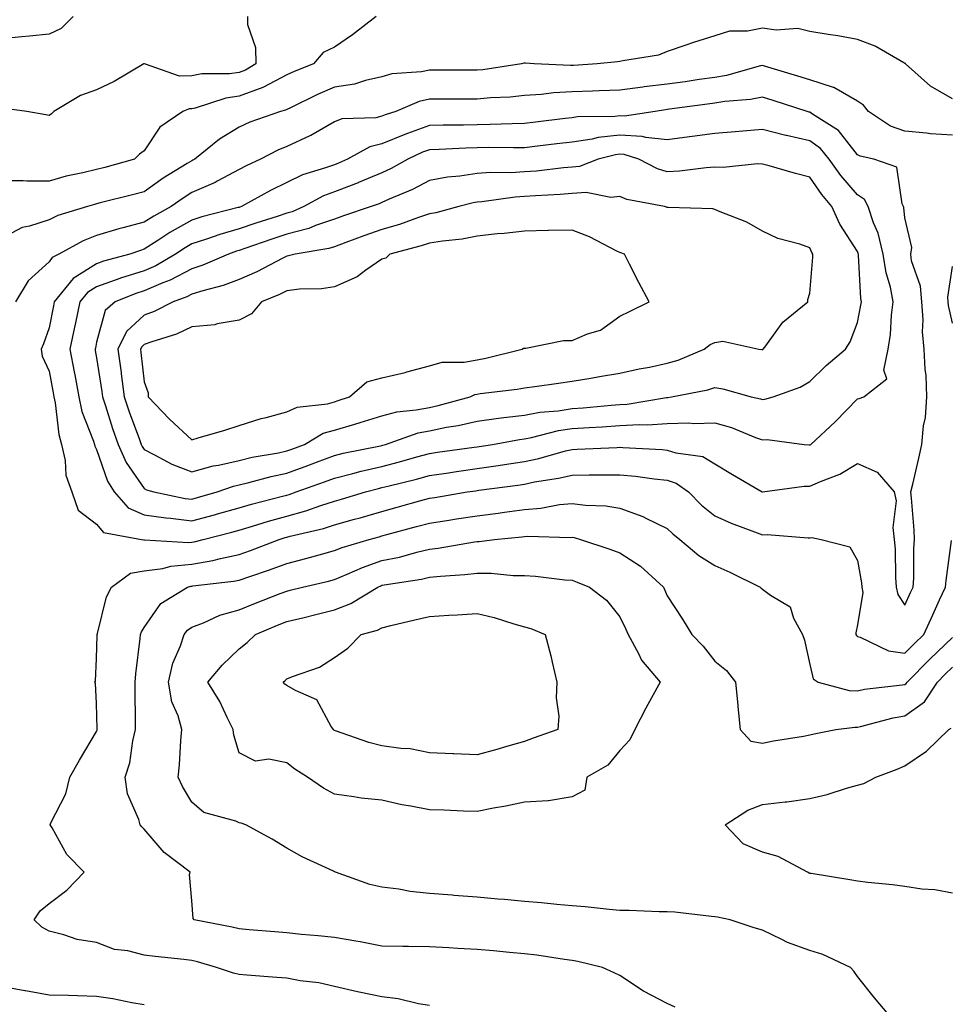
# Model space of a CAD drawing. Units: inches. Extents: x 955283 to 957923, y 7276778 to 7279418.
# Drawn here: x 956212 to 956407, y 7278064 to 7278271 of the extents above; entities that cross this region are included whole.
import ezdxf

# ---------------------------------------------------------------- set-up
doc = ezdxf.new("R2010")
doc.units = ezdxf.units.IN
doc.header["$MEASUREMENT"] = 0
doc.layers.add('Contour_95527276', color=7, linetype='Continuous', true_color=0xbabfab)

msp = doc.modelspace()

# ---------------------------------------------------------------- linework, layer by layer
at = {"layer": 'Contour_95527276'}
for points in [[(956286.85, 7278271.92, 3158), (956281.89, 7278268.08, 3158), (956278.05, 7278265.46, 3158), (956275.67, 7278264.3, 3158), (956273.64, 7278261.92, 3158), (956269.62, 7278260.35, 3158), (956268.05, 7278259.62, 3158), (956263.15, 7278257.02, 3158), (956263.03, 7278256.94, 3158), (956258.05, 7278255.14, 3158), (956255.23, 7278254.74, 3158), (956248.77, 7278252.64, 3158), (956248.05, 7278252.51, 3158), (956247.48, 7278252.49, 3158), (956246.17, 7278251.92, 3158), (956241.36, 7278248.61, 3158), (956238.05, 7278243.67, 3158), (956237.05, 7278242.92, 3158), (956236.01, 7278241.92, 3158), (956229.79, 7278240.18, 3158), (956228.05, 7278239.72, 3158), (956225.14, 7278239.01, 3158), (956221.68, 7278238.29, 3158), (956218.05, 7278237.3, 3158), (956213.39, 7278237.26, 3158), (956212.6, 7278237.37, 3158), (956208.05, 7278237.32, 3158)], [(956223.15, 7278271.92, 3156), (956220.61, 7278269.36, 3156), (956218.05, 7278268.2, 3156), (956213.92, 7278267.79, 3156), (956212.34, 7278267.63, 3156), (956208.05, 7278267.21, 3156)], [(956259.75, 7278271.92, 3157), (956259.77, 7278270.2, 3157), (956261.49, 7278265.36, 3157), (956261.51, 7278261.92, 3157), (956259.37, 7278260.6, 3157), (956258.05, 7278260.12, 3157), (956255.96, 7278259.83, 3157), (956250.15, 7278259.82, 3157), (956248.05, 7278259.42, 3157), (956245.47, 7278259.34, 3157), (956238.1, 7278261.92, 3157), (956238.08, 7278261.95, 3157), (956238.05, 7278261.95, 3157), (956238, 7278261.92, 3157), (956231.76, 7278258.21, 3157), (956228.05, 7278256.47, 3157), (956224.65, 7278255.32, 3157), (956219.06, 7278251.92, 3157), (956218.54, 7278251.43, 3157), (956218.05, 7278251.08, 3157), (956217.38, 7278251.25, 3157), (956213.39, 7278251.92, 3157), (956208.71, 7278252.58, 3157)], [(956408.05, 7278254.62, 3159), (956403.41, 7278257.28, 3159), (956398.19, 7278261.92, 3159), (956398.13, 7278262, 3159), (956398.05, 7278262.04, 3159), (956397.81, 7278262.16, 3159), (956391.8, 7278265.67, 3159), (956388.05, 7278267.09, 3159), (956383.94, 7278267.81, 3159), (956381.87, 7278268.1, 3159), (956378.05, 7278268.74, 3159), (956375.5, 7278269.37, 3159), (956370.97, 7278269, 3159), (956368.05, 7278269.42, 3159), (956364.96, 7278268.83, 3159), (956361.17, 7278268.8, 3159), (956358.05, 7278267.87, 3159), (956353.56, 7278266.41, 3159), (956351.98, 7278265.85, 3159), (956348.05, 7278264.51, 3159), (956346.21, 7278263.76, 3159), (956338.73, 7278262.6, 3159), (956338.05, 7278262.41, 3159), (956337.57, 7278262.4, 3159), (956333.31, 7278261.92, 3159), (956328.37, 7278261.6, 3159), (956328.05, 7278261.59, 3159), (956327.7, 7278261.57, 3159), (956320.07, 7278261.92, 3159), (956318.21, 7278262.08, 3159), (956318.05, 7278262.11, 3159), (956317.89, 7278262.08, 3159), (956317.39, 7278261.92, 3159), (956309.26, 7278260.71, 3159), (956308.05, 7278260.6, 3159), (956298.05, 7278260.6, 3159), (956296.38, 7278260.25, 3159), (956290.13, 7278259.84, 3159), (956288.05, 7278259.21, 3159), (956284.59, 7278258.46, 3159), (956282.28, 7278257.69, 3159), (956278.05, 7278257.02, 3159), (956274.47, 7278255.5, 3159), (956268.8, 7278252.67, 3159), (956268.05, 7278252.32, 3159), (956267.79, 7278252.18, 3159), (956266.71, 7278251.92, 3159), (956260.27, 7278249.7, 3159), (956258.05, 7278248.66, 3159), (956253.9, 7278246.07, 3159), (956248.69, 7278241.92, 3159), (956248.28, 7278241.69, 3159), (956248.05, 7278241.58, 3159), (956247.12, 7278240.99, 3159), (956242.08, 7278237.89, 3159), (956238.05, 7278235.05, 3159), (956235.58, 7278234.39, 3159), (956228.82, 7278232.69, 3159), (956228.05, 7278232.49, 3159), (956227.59, 7278232.38, 3159), (956226.1, 7278231.92, 3159), (956219.91, 7278230.06, 3159), (956218.05, 7278229.16, 3159), (956213.93, 7278227.8, 3159), (956212.42, 7278227.55, 3159), (956208.05, 7278225.18, 3159)], [(956408.05, 7278246.92, 3160), (956403.39, 7278247.26, 3160), (956402.58, 7278247.39, 3160), (956398.05, 7278247.77, 3160), (956394.97, 7278248.84, 3160), (956390.34, 7278251.92, 3160), (956389.35, 7278253.22, 3160), (956388.05, 7278254.12, 3160), (956383.09, 7278256.96, 3160), (956382.99, 7278256.98, 3160), (956378.05, 7278258.56, 3160), (956375.49, 7278259.36, 3160), (956368.5, 7278261.47, 3160), (956368.05, 7278261.61, 3160), (956367.66, 7278261.53, 3160), (956360.48, 7278259.49, 3160), (956358.05, 7278259.09, 3160), (956354.75, 7278258.62, 3160), (956351.79, 7278258.18, 3160), (956348.05, 7278257.66, 3160), (956343.21, 7278257.08, 3160), (956342.91, 7278257.06, 3160), (956338.05, 7278256.41, 3160), (956333.73, 7278256.24, 3160), (956332.35, 7278256.22, 3160), (956328.05, 7278256.05, 3160), (956324.1, 7278255.87, 3160), (956321.61, 7278255.48, 3160), (956318.05, 7278255.28, 3160), (956315, 7278254.97, 3160), (956310.9, 7278254.77, 3160), (956308.05, 7278254.5, 3160), (956305.47, 7278254.5, 3160), (956300.64, 7278254.51, 3160), (956298.05, 7278254.51, 3160), (956295.91, 7278254.06, 3160), (956290.94, 7278251.92, 3160), (956288.75, 7278251.22, 3160), (956288.05, 7278250.91, 3160), (956286.74, 7278250.61, 3160), (956279.6, 7278250.37, 3160), (956278.05, 7278249.75, 3160), (956273.11, 7278246.86, 3160), (956272.91, 7278246.78, 3160), (956268.05, 7278244.54, 3160), (956266.17, 7278243.8, 3160), (956262.54, 7278241.92, 3160), (956259.49, 7278240.48, 3160), (956258.05, 7278239.71, 3160), (956253.38, 7278237.25, 3160), (956252.96, 7278237.01, 3160), (956248.05, 7278234.86, 3160), (956246.25, 7278233.72, 3160), (956243.74, 7278231.92, 3160), (956240.05, 7278229.92, 3160), (956238.05, 7278228.63, 3160), (956233.56, 7278227.43, 3160), (956232.72, 7278227.25, 3160), (956228.05, 7278225.81, 3160), (956225.23, 7278224.74, 3160), (956220.12, 7278221.92, 3160), (956218.73, 7278221.24, 3160), (956218.05, 7278220.31, 3160), (956213.67, 7278216.3, 3160), (956210.98, 7278211.92, 3160)], [(956408.05, 7278207.42, 3160), (956407.23, 7278211.1, 3160), (956407.16, 7278211.92, 3160), (956407.08, 7278212.89, 3160), (956408.05, 7278219.34, 3160)], [(956298.05, 7278063.9, 3160), (956295.71, 7278064.26, 3160), (956291.47, 7278065.34, 3160), (956288.05, 7278065.75, 3160), (956283.23, 7278066.74, 3160), (956282.92, 7278066.79, 3160), (956278.05, 7278067.93, 3160), (956274.8, 7278068.67, 3160), (956270.86, 7278069.11, 3160), (956268.05, 7278069.63, 3160), (956265.92, 7278069.79, 3160), (956259.66, 7278070.31, 3160), (956258.05, 7278070.43, 3160), (956256.81, 7278070.68, 3160), (956253.29, 7278071.92, 3160), (956249.24, 7278073.11, 3160), (956248.05, 7278073.38, 3160), (956246.39, 7278073.58, 3160), (956240.35, 7278074.22, 3160), (956238.05, 7278074.49, 3160), (956234.59, 7278075.38, 3160), (956231.81, 7278075.68, 3160), (956228.05, 7278077.13, 3160), (956223.94, 7278077.81, 3160), (956221.17, 7278078.8, 3160), (956218.05, 7278079.52, 3160), (956216.53, 7278080.4, 3160), (956214.91, 7278081.92, 3160), (956216.18, 7278083.79, 3160), (956218.05, 7278085.34, 3160), (956221.81, 7278088.16, 3160), (956225.46, 7278091.92, 3160), (956221.82, 7278095.69, 3160), (956218.72, 7278101.25, 3160), (956218.29, 7278101.92, 3160), (956218.45, 7278102.32, 3160), (956221.58, 7278108.39, 3160), (956222.45, 7278111.92, 3160), (956224.43, 7278115.54, 3160), (956228.05, 7278121.51, 3160), (956228.17, 7278121.8, 3160), (956228.2, 7278121.92, 3160), (956228.2, 7278122.07, 3160), (956228.05, 7278127.43, 3160), (956227.81, 7278131.68, 3160), (956227.7, 7278131.92, 3160), (956227.83, 7278132.14, 3160), (956228.05, 7278136.92, 3160), (956228.18, 7278141.79, 3160), (956228.19, 7278141.92, 3160), (956228.26, 7278142.13, 3160), (956230.12, 7278149.85, 3160), (956231.19, 7278151.92, 3160), (956235.15, 7278154.82, 3160), (956238.05, 7278155.32, 3160), (956241.97, 7278155.84, 3160), (956243.66, 7278156.31, 3160), (956248.05, 7278156.72, 3160), (956252.46, 7278157.51, 3160), (956254.08, 7278157.95, 3160), (956258.05, 7278158.77, 3160), (956260.38, 7278159.59, 3160), (956266.46, 7278161.92, 3160), (956267.67, 7278162.3, 3160), (956268.05, 7278162.41, 3160), (956268.73, 7278162.6, 3160), (956275.73, 7278164.24, 3160), (956278.05, 7278164.98, 3160), (956282.31, 7278166.18, 3160), (956283.48, 7278166.49, 3160), (956288.05, 7278167.83, 3160), (956291.27, 7278168.7, 3160), (956296.21, 7278170.08, 3160), (956298.05, 7278170.59, 3160), (956299.2, 7278170.77, 3160), (956305.97, 7278171.92, 3160), (956307.79, 7278172.18, 3160), (956308.05, 7278172.22, 3160), (956308.41, 7278172.28, 3160), (956316.61, 7278173.36, 3160), (956318.05, 7278173.58, 3160), (956320.14, 7278174.01, 3160), (956325.18, 7278174.79, 3160), (956328.05, 7278175.46, 3160), (956331.65, 7278175.52, 3160), (956334.49, 7278175.48, 3160), (956338.05, 7278175.54, 3160), (956341.37, 7278175.24, 3160), (956345.31, 7278174.66, 3160), (956348.05, 7278174.39, 3160), (956349.91, 7278173.78, 3160), (956352.49, 7278171.92, 3160), (956355.28, 7278169.15, 3160), (956358.05, 7278166.87, 3160), (956361.46, 7278165.33, 3160), (956366.42, 7278163.55, 3160), (956368.05, 7278162.91, 3160), (956369.07, 7278162.94, 3160), (956377.72, 7278162.25, 3160), (956378.05, 7278162.27, 3160), (956378.45, 7278162.32, 3160), (956380.42, 7278161.92, 3160), (956386.47, 7278160.34, 3160), (956388.05, 7278157.52, 3160), (956388.9, 7278152.77, 3160), (956388.97, 7278151.92, 3160), (956389.17, 7278150.8, 3160), (956388.05, 7278143.96, 3160), (956387.72, 7278142.25, 3160), (956387.71, 7278141.92, 3160), (956387.82, 7278141.69, 3160), (956388.05, 7278141.51, 3160), (956388.59, 7278141.38, 3160), (956394.61, 7278138.48, 3160), (956398.05, 7278138.04, 3160), (956399.98, 7278139.99, 3160), (956402, 7278141.92, 3160), (956403.88, 7278146.09, 3160), (956405.34, 7278149.21, 3160), (956406.59, 7278151.92, 3160), (956406.68, 7278153.29, 3160), (956407.84, 7278161.71, 3160)], [(956349.72, 7278063.59, 3159), (956348.05, 7278064.33, 3159), (956343.05, 7278066.92, 3159), (956343.03, 7278066.94, 3159), (956338.05, 7278070.21, 3159), (956336.89, 7278070.76, 3159), (956334.45, 7278071.92, 3159), (956329.28, 7278073.15, 3159), (956328.05, 7278073.35, 3159), (956326.41, 7278073.56, 3159), (956320.6, 7278074.47, 3159), (956318.05, 7278074.78, 3159), (956314.9, 7278075.07, 3159), (956311.53, 7278075.4, 3159), (956308.05, 7278075.72, 3159), (956304.04, 7278075.93, 3159), (956302.14, 7278076.01, 3159), (956298.05, 7278076.24, 3159), (956293.67, 7278076.3, 3159), (956292.44, 7278076.31, 3159), (956288.05, 7278076.38, 3159), (956283.45, 7278077.32, 3159), (956282.55, 7278077.42, 3159), (956278.05, 7278078.21, 3159), (956274.66, 7278078.53, 3159), (956271.11, 7278078.86, 3159), (956268.05, 7278079.16, 3159), (956265.5, 7278079.37, 3159), (956260.13, 7278079.84, 3159), (956258.05, 7278080.02, 3159), (956256.54, 7278080.41, 3159), (956248.58, 7278081.92, 3159), (956248.37, 7278082.24, 3159), (956248.05, 7278085.9, 3159), (956247.57, 7278091.44, 3159), (956247.71, 7278091.92, 3159), (956242.25, 7278096.12, 3159), (956238.05, 7278101, 3159), (956237.58, 7278101.45, 3159), (956237.18, 7278101.92, 3159), (956236.91, 7278103.06, 3159), (956234.56, 7278108.43, 3159), (956234.08, 7278111.92, 3159), (956235.05, 7278114.92, 3159), (956235.67, 7278119.54, 3159), (956236.25, 7278121.92, 3159), (956236.22, 7278123.75, 3159), (956236.18, 7278130.05, 3159), (956236.16, 7278131.92, 3159), (956236.28, 7278133.69, 3159), (956237.23, 7278141.1, 3159), (956237.3, 7278141.92, 3159), (956237.49, 7278142.48, 3159), (956238.05, 7278143.38, 3159), (956241.55, 7278148.42, 3159), (956247.18, 7278151.92, 3159), (956247.85, 7278152.12, 3159), (956248.05, 7278152.13, 3159), (956248.3, 7278152.17, 3159), (956256.84, 7278153.13, 3159), (956258.05, 7278153.38, 3159), (956260.29, 7278154.16, 3159), (956264.44, 7278155.53, 3159), (956268.05, 7278156.87, 3159), (956272.08, 7278157.89, 3159), (956274.83, 7278158.7, 3159), (956278.05, 7278159.57, 3159), (956279.72, 7278160.25, 3159), (956285.34, 7278161.92, 3159), (956287.47, 7278162.5, 3159), (956288.05, 7278162.66, 3159), (956289.07, 7278162.94, 3159), (956295.35, 7278164.62, 3159), (956298.05, 7278165.36, 3159), (956302.12, 7278165.99, 3159), (956303.74, 7278166.23, 3159), (956308.05, 7278166.92, 3159), (956312.49, 7278167.48, 3159), (956313.81, 7278167.68, 3159), (956318.05, 7278168.24, 3159), (956321.49, 7278168.48, 3159), (956325.37, 7278169.24, 3159), (956328.05, 7278169.49, 3159), (956330.86, 7278169.11, 3159), (956335.14, 7278169.01, 3159), (956338.05, 7278168.49, 3159), (956342.9, 7278166.77, 3159), (956343.57, 7278166.4, 3159), (956348.05, 7278164.25, 3159), (956349.22, 7278163.09, 3159), (956350.68, 7278161.92, 3159), (956354.7, 7278158.57, 3159), (956358.05, 7278156.44, 3159), (956361.2, 7278155.07, 3159), (956367.58, 7278151.92, 3159), (956367.81, 7278151.68, 3159), (956368.05, 7278151.49, 3159), (956369.78, 7278150.19, 3159), (956373.9, 7278147.77, 3159), (956374.61, 7278145.36, 3159), (956376.47, 7278141.92, 3159), (956376.89, 7278140.76, 3159), (956378.05, 7278135.6, 3159), (956378.72, 7278132.59, 3159), (956379.82, 7278131.92, 3159), (956386.32, 7278130.19, 3159), (956388.05, 7278130.1, 3159), (956389.56, 7278130.41, 3159), (956397.47, 7278131.34, 3159), (956398.05, 7278131.44, 3159), (956398.32, 7278131.65, 3159), (956398.51, 7278131.92, 3159), (956403.25, 7278136.72, 3159), (956408.05, 7278141.32, 3159)], [(956394.65, 7278061.92, 3158), (956391.64, 7278065.51, 3158), (956388.05, 7278070.03, 3158), (956387.27, 7278071.14, 3158), (956386.58, 7278071.92, 3158), (956380.8, 7278074.67, 3158), (956378.05, 7278075.49, 3158), (956373.31, 7278077.18, 3158), (956372.16, 7278077.81, 3158), (956368.05, 7278079.74, 3158), (956366.36, 7278080.23, 3158), (956361.29, 7278081.92, 3158), (956358.64, 7278082.51, 3158), (956358.05, 7278082.58, 3158), (956357.36, 7278082.61, 3158), (956349.67, 7278083.54, 3158), (956348.05, 7278083.59, 3158), (956346.34, 7278083.63, 3158), (956340.01, 7278083.88, 3158), (956338.05, 7278083.92, 3158), (956335.84, 7278084.13, 3158), (956330.76, 7278084.63, 3158), (956328.05, 7278084.88, 3158), (956324.8, 7278085.17, 3158), (956321.6, 7278085.47, 3158), (956318.05, 7278085.79, 3158), (956313.8, 7278086.17, 3158), (956312.42, 7278086.3, 3158), (956308.05, 7278086.69, 3158), (956303.19, 7278087.06, 3158), (956302.89, 7278087.08, 3158), (956298.05, 7278087.45, 3158), (956294, 7278087.87, 3158), (956291.61, 7278088.36, 3158), (956288.05, 7278088.8, 3158), (956285.51, 7278089.38, 3158), (956278.29, 7278091.92, 3158), (956278.14, 7278092.01, 3158), (956278.05, 7278092.03, 3158), (956277.84, 7278092.13, 3158), (956271.29, 7278095.16, 3158), (956268.05, 7278097.03, 3158), (956265, 7278098.87, 3158), (956259.42, 7278101.92, 3158), (956258.42, 7278102.29, 3158), (956258.05, 7278102.34, 3158), (956257.3, 7278102.67, 3158), (956250.61, 7278104.48, 3158), (956248.05, 7278106.66, 3158), (956246.09, 7278109.96, 3158), (956245.2, 7278111.92, 3158), (956245.48, 7278114.49, 3158), (956245.75, 7278119.62, 3158), (956245.97, 7278121.92, 3158), (956245.17, 7278124.8, 3158), (956243.89, 7278127.76, 3158), (956243.14, 7278131.92, 3158), (956244.08, 7278135.89, 3158), (956245.67, 7278139.54, 3158), (956246.45, 7278141.92, 3158), (956247.14, 7278142.83, 3158), (956248.05, 7278143.47, 3158), (956250.51, 7278144.38, 3158), (956253.99, 7278145.98, 3158), (956258.05, 7278147.1, 3158), (956261.47, 7278148.5, 3158), (956266.66, 7278150.53, 3158), (956268.05, 7278151.08, 3158), (956268.72, 7278151.25, 3158), (956271.37, 7278151.92, 3158), (956276.8, 7278153.17, 3158), (956278.05, 7278153.5, 3158), (956280.72, 7278154.59, 3158), (956283.93, 7278156.04, 3158), (956288.05, 7278157.48, 3158), (956291.74, 7278158.23, 3158), (956295.4, 7278159.27, 3158), (956298.05, 7278159.89, 3158), (956299.89, 7278160.08, 3158), (956307.54, 7278161.41, 3158), (956308.05, 7278161.48, 3158), (956308.49, 7278161.48, 3158), (956311.74, 7278161.92, 3158), (956317.48, 7278162.49, 3158), (956318.05, 7278162.56, 3158), (956318.74, 7278162.61, 3158), (956327.64, 7278162.33, 3158), (956328.05, 7278162.37, 3158), (956328.45, 7278162.32, 3158), (956329.84, 7278161.92, 3158), (956335.99, 7278159.86, 3158), (956338.05, 7278159.09, 3158), (956342.41, 7278156.28, 3158), (956347.25, 7278151.92, 3158), (956347.5, 7278151.37, 3158), (956348.05, 7278150.06, 3158), (956351.27, 7278145.14, 3158), (956353.19, 7278141.92, 3158), (956355.64, 7278139.51, 3158), (956358.05, 7278136.31, 3158), (956360.5, 7278134.37, 3158), (956362.42, 7278131.92, 3158), (956362.88, 7278127.09, 3158), (956362.9, 7278126.77, 3158), (956363.42, 7278121.92, 3158), (956365.65, 7278119.52, 3158), (956368.05, 7278119.1, 3158), (956370.43, 7278119.54, 3158), (956376.71, 7278120.58, 3158), (956378.05, 7278120.83, 3158), (956378.93, 7278121.04, 3158), (956383.51, 7278121.92, 3158), (956387.5, 7278122.47, 3158), (956388.05, 7278122.44, 3158), (956388.7, 7278122.57, 3158), (956395.59, 7278124.38, 3158), (956398.05, 7278124.81, 3158), (956402.17, 7278127.8, 3158), (956404.85, 7278131.92, 3158), (956406.44, 7278133.53, 3158), (956408.05, 7278135.07, 3158)], [(956408.05, 7278087.51, 3157), (956404.34, 7278088.21, 3157), (956401.57, 7278088.4, 3157), (956398.05, 7278088.95, 3157), (956395.44, 7278089.31, 3157), (956390.2, 7278089.77, 3157), (956388.05, 7278090.04, 3157), (956386.44, 7278090.31, 3157), (956378.32, 7278091.65, 3157), (956378.05, 7278091.69, 3157), (956377.89, 7278091.76, 3157), (956377.53, 7278091.92, 3157), (956371.41, 7278095.28, 3157), (956368.05, 7278096.19, 3157), (956364.02, 7278097.89, 3157), (956360.25, 7278101.92, 3157), (956364.98, 7278104.99, 3157), (956368.05, 7278106.18, 3157), (956372.88, 7278106.75, 3157), (956373.2, 7278106.77, 3157), (956378.05, 7278107.42, 3157), (956381.66, 7278108.31, 3157), (956385.74, 7278109.61, 3157), (956388.05, 7278110.24, 3157), (956389.4, 7278110.57, 3157), (956391.93, 7278111.92, 3157), (956396.39, 7278113.58, 3157), (956398.05, 7278114.31, 3157), (956402.6, 7278117.37, 3157), (956407.27, 7278121.92, 3157), (956407.76, 7278122.21, 3157)], [(956238.05, 7278064.07, 3161), (956235.48, 7278064.49, 3161), (956231.43, 7278065.3, 3161), (956228.05, 7278065.8, 3161), (956224.06, 7278065.91, 3161), (956222.12, 7278065.99, 3161), (956218.05, 7278066.11, 3161), (956213.12, 7278066.99, 3161), (956212.94, 7278067.03, 3161), (956208.05, 7278067.94, 3161)]]:
    msp.add_polyline3d(points, dxfattribs=at)
for points in [[(956398.05, 7278148.12, 3161), (956399.22, 7278150.75, 3161), (956399.77, 7278151.92, 3161), (956399.9, 7278153.77, 3161), (956399.93, 7278160.04, 3161), (956400.08, 7278161.92, 3161), (956399.98, 7278163.85, 3161), (956399.39, 7278170.58, 3161), (956399.31, 7278171.92, 3161), (956399.67, 7278173.54, 3161), (956400.98, 7278178.99, 3161), (956401.59, 7278181.92, 3161), (956401.94, 7278185.81, 3161), (956402.38, 7278187.59, 3161), (956402.64, 7278191.92, 3161), (956402.5, 7278196.37, 3161), (956402.27, 7278197.7, 3161), (956402.08, 7278201.92, 3161), (956401.72, 7278205.59, 3161), (956401.87, 7278208.1, 3161), (956401.59, 7278211.92, 3161), (956401.32, 7278215.19, 3161), (956399.45, 7278220.52, 3161), (956399.25, 7278221.92, 3161), (956399.46, 7278223.33, 3161), (956398.05, 7278229.57, 3161), (956397.83, 7278231.7, 3161), (956397.76, 7278231.92, 3161), (956397.45, 7278232.52, 3161), (956396.34, 7278240.21, 3161), (956391.51, 7278241.92, 3161), (956388.63, 7278242.5, 3161), (956388.05, 7278242.82, 3161), (956384.09, 7278247.96, 3161), (956378.6, 7278251.37, 3161), (956378.05, 7278251.76, 3161), (956377.92, 7278251.79, 3161), (956377.5, 7278251.92, 3161), (956370.35, 7278254.22, 3161), (956368.05, 7278254.94, 3161), (956365.54, 7278254.43, 3161), (956360.13, 7278254, 3161), (956358.05, 7278253.66, 3161), (956356.53, 7278253.44, 3161), (956348.54, 7278252.41, 3161), (956348.05, 7278252.34, 3161), (956347.68, 7278252.29, 3161), (956345.5, 7278251.92, 3161), (956339.04, 7278250.93, 3161), (956338.05, 7278250.99, 3161), (956337.01, 7278250.88, 3161), (956329.18, 7278250.79, 3161), (956328.05, 7278250.62, 3161), (956326.58, 7278250.45, 3161), (956320.32, 7278249.65, 3161), (956318.05, 7278249.38, 3161), (956315.47, 7278249.34, 3161), (956310.8, 7278249.17, 3161), (956308.05, 7278249.14, 3161), (956305.19, 7278249.06, 3161), (956300.91, 7278249.06, 3161), (956298.05, 7278248.98, 3161), (956293.41, 7278247.28, 3161), (956292.86, 7278247.11, 3161), (956288.05, 7278245.09, 3161), (956285.48, 7278244.49, 3161), (956280.8, 7278241.92, 3161), (956278.9, 7278241.07, 3161), (956278.05, 7278240.74, 3161), (956276.17, 7278240.04, 3161), (956271.35, 7278238.62, 3161), (956268.05, 7278237.01, 3161), (956264.64, 7278235.33, 3161), (956258.53, 7278231.92, 3161), (956258.17, 7278231.8, 3161), (956258.05, 7278231.76, 3161), (956257.84, 7278231.71, 3161), (956250.2, 7278229.77, 3161), (956248.05, 7278229.09, 3161), (956243.48, 7278226.49, 3161), (956240.89, 7278224.76, 3161), (956238.05, 7278222.94, 3161), (956237.25, 7278222.72, 3161), (956235.05, 7278221.92, 3161), (956229.52, 7278220.45, 3161), (956228.05, 7278219.92, 3161), (956223.14, 7278216.83, 3161), (956219.13, 7278211.92, 3161), (956218.95, 7278211.02, 3161), (956218.05, 7278206.44, 3161), (956216.9, 7278203.07, 3161), (956216.42, 7278201.92, 3161), (956216.63, 7278200.5, 3161), (956218.05, 7278197.3, 3161), (956218.91, 7278192.78, 3161), (956219.07, 7278191.92, 3161), (956219.35, 7278190.62, 3161), (956220.09, 7278183.96, 3161), (956220.69, 7278181.92, 3161), (956221.45, 7278178.52, 3161), (956221.55, 7278175.42, 3161), (956222.83, 7278171.92, 3161), (956224.19, 7278168.06, 3161), (956228.05, 7278165.15, 3161), (956229.49, 7278163.36, 3161), (956237.49, 7278161.92, 3161), (956237.95, 7278161.82, 3161), (956238.05, 7278161.83, 3161), (956238.13, 7278161.84, 3161), (956247.39, 7278161.26, 3161), (956248.05, 7278161.32, 3161), (956248.56, 7278161.41, 3161), (956250.44, 7278161.92, 3161), (956256.52, 7278163.45, 3161), (956258.05, 7278163.88, 3161), (956260.83, 7278164.7, 3161), (956264.2, 7278165.77, 3161), (956268.05, 7278166.84, 3161), (956272.02, 7278167.95, 3161), (956275.21, 7278169.08, 3161), (956278.05, 7278169.97, 3161), (956279.57, 7278170.4, 3161), (956284.59, 7278171.92, 3161), (956287.31, 7278172.66, 3161), (956288.05, 7278172.84, 3161), (956289.29, 7278173.16, 3161), (956295.34, 7278174.63, 3161), (956298.05, 7278175.38, 3161), (956302.08, 7278175.95, 3161), (956303.76, 7278176.21, 3161), (956308.05, 7278176.81, 3161), (956312.51, 7278177.46, 3161), (956313.8, 7278177.67, 3161), (956318.05, 7278178.31, 3161), (956321.04, 7278178.93, 3161), (956326.66, 7278180.53, 3161), (956328.05, 7278180.87, 3161), (956329.09, 7278180.88, 3161), (956337.42, 7278181.29, 3161), (956338.05, 7278181.3, 3161), (956338.74, 7278181.23, 3161), (956346.97, 7278180.84, 3161), (956348.05, 7278180.73, 3161), (956349.84, 7278180.13, 3161), (956355.51, 7278179.38, 3161), (956358.05, 7278177.85, 3161), (956361.74, 7278175.61, 3161), (956368, 7278171.97, 3161), (956368.05, 7278171.94, 3161), (956368.07, 7278171.94, 3161), (956376.85, 7278173.12, 3161), (956378.05, 7278173.13, 3161), (956380.26, 7278174.13, 3161), (956384.32, 7278175.65, 3161), (956388.05, 7278177.93, 3161), (956392.21, 7278176.08, 3161), (956395.79, 7278171.92, 3161), (956396.18, 7278170.05, 3161), (956395.5, 7278164.47, 3161), (956395.8, 7278161.92, 3161), (956396.01, 7278159.88, 3161), (956396.06, 7278153.91, 3161), (956396.22, 7278151.92, 3161), (956396.51, 7278150.38, 3161)], [(956268.05, 7278171.27, 3162), (956268.56, 7278171.41, 3162), (956270, 7278171.92, 3162), (956275.94, 7278174.03, 3162), (956278.05, 7278174.82, 3162), (956281.9, 7278175.77, 3162), (956283.7, 7278176.27, 3162), (956288.05, 7278177.27, 3162), (956291.74, 7278178.23, 3162), (956295.42, 7278179.29, 3162), (956298.05, 7278180.02, 3162), (956299.72, 7278180.25, 3162), (956307.43, 7278181.3, 3162), (956308.05, 7278181.39, 3162), (956308.51, 7278181.46, 3162), (956311.32, 7278181.92, 3162), (956317.01, 7278182.96, 3162), (956318.05, 7278183.09, 3162), (956319.5, 7278183.37, 3162), (956325.15, 7278184.82, 3162), (956328.05, 7278185.28, 3162), (956331.63, 7278185.5, 3162), (956334.37, 7278185.6, 3162), (956338.05, 7278185.86, 3162), (956342.24, 7278186.11, 3162), (956343.93, 7278186.04, 3162), (956348.05, 7278186.34, 3162), (956352.57, 7278186.44, 3162), (956353.64, 7278186.33, 3162), (956358.05, 7278186.45, 3162), (956361.57, 7278185.44, 3162), (956366.63, 7278183.34, 3162), (956368.05, 7278182.84, 3162), (956369.05, 7278182.92, 3162), (956376.86, 7278181.92, 3162), (956377.92, 7278181.79, 3162), (956378.05, 7278181.79, 3162), (956378.14, 7278181.83, 3162), (956378.26, 7278181.92, 3162), (956383.33, 7278186.64, 3162), (956388.05, 7278191.51, 3162), (956388.43, 7278191.54, 3162), (956389.38, 7278191.92, 3162), (956394.25, 7278195.72, 3162), (956393.62, 7278197.49, 3162), (956394.54, 7278201.92, 3162), (956394.98, 7278204.99, 3162), (956395.24, 7278209.11, 3162), (956395.59, 7278211.92, 3162), (956394.98, 7278214.99, 3162), (956394.09, 7278217.96, 3162), (956393.49, 7278221.92, 3162), (956392.44, 7278226.31, 3162), (956391.43, 7278228.54, 3162), (956390.28, 7278231.92, 3162), (956389.54, 7278233.41, 3162), (956388.05, 7278234.37, 3162), (956384.57, 7278238.44, 3162), (956382.12, 7278241.92, 3162), (956380.28, 7278244.15, 3162), (956378.05, 7278245.73, 3162), (956373.13, 7278246.84, 3162), (956373, 7278246.87, 3162), (956368.05, 7278248.15, 3162), (956363.95, 7278247.82, 3162), (956362.3, 7278247.67, 3162), (956358.05, 7278247.33, 3162), (956353.3, 7278246.67, 3162), (956352.74, 7278246.61, 3162), (956348.05, 7278245.98, 3162), (956343.54, 7278246.43, 3162), (956342.8, 7278246.67, 3162), (956338.05, 7278246.96, 3162), (956333.54, 7278246.43, 3162), (956332.25, 7278246.12, 3162), (956328.05, 7278245.5, 3162), (956324.86, 7278245.11, 3162), (956320.76, 7278244.63, 3162), (956318.05, 7278244.31, 3162), (956315.69, 7278244.28, 3162), (956310.47, 7278244.34, 3162), (956308.05, 7278244.3, 3162), (956305.73, 7278244.24, 3162), (956300.07, 7278243.94, 3162), (956298.05, 7278243.88, 3162), (956296.61, 7278243.36, 3162), (956293.47, 7278241.92, 3162), (956290.02, 7278239.95, 3162), (956288.05, 7278239.05, 3162), (956283.11, 7278236.98, 3162), (956283.03, 7278236.94, 3162), (956278.05, 7278235.05, 3162), (956275.76, 7278234.21, 3162), (956271.65, 7278231.92, 3162), (956269.14, 7278230.83, 3162), (956268.05, 7278230.54, 3162), (956265.99, 7278229.86, 3162), (956261.56, 7278228.41, 3162), (956258.05, 7278227.23, 3162), (956253.93, 7278226.04, 3162), (956251.19, 7278225.06, 3162), (956248.05, 7278224.06, 3162), (956246.69, 7278223.28, 3162), (956244.64, 7278221.92, 3162), (956240.49, 7278219.48, 3162), (956238.05, 7278218.43, 3162), (956233.09, 7278216.88, 3162), (956232.96, 7278216.83, 3162), (956228.05, 7278215.08, 3162), (956226.11, 7278213.86, 3162), (956224.52, 7278211.92, 3162), (956223.6, 7278207.47, 3162), (956223.4, 7278206.57, 3162), (956222.45, 7278201.92, 3162), (956223.32, 7278197.19, 3162), (956223.44, 7278196.53, 3162), (956224.28, 7278191.92, 3162), (956224.96, 7278188.83, 3162), (956227.4, 7278182.57, 3162), (956227.59, 7278181.92, 3162), (956227.67, 7278181.54, 3162), (956228.05, 7278180.82, 3162), (956230.34, 7278174.21, 3162), (956231.77, 7278171.92, 3162), (956234.72, 7278168.59, 3162), (956238.05, 7278167.12, 3162), (956242.59, 7278166.46, 3162), (956243.56, 7278166.41, 3162), (956248.05, 7278165.86, 3162), (956252.84, 7278167.13, 3162), (956253.45, 7278167.32, 3162), (956258.05, 7278168.6, 3162), (956260.61, 7278169.36, 3162), (956267.14, 7278171.01, 3162)], [(956248.05, 7278170.39, 3163), (956249.26, 7278170.71, 3163), (956253.37, 7278171.92, 3163), (956256.81, 7278173.16, 3163), (956258.05, 7278173.44, 3163), (956260.04, 7278173.91, 3163), (956264.78, 7278175.19, 3163), (956268.05, 7278175.88, 3163), (956272.47, 7278177.5, 3163), (956274.31, 7278178.18, 3163), (956278.05, 7278179.57, 3163), (956279.93, 7278180.04, 3163), (956287.77, 7278181.64, 3163), (956288.05, 7278181.71, 3163), (956288.22, 7278181.75, 3163), (956288.81, 7278181.92, 3163), (956295.65, 7278184.32, 3163), (956298.05, 7278184.8, 3163), (956301.66, 7278185.53, 3163), (956304.07, 7278185.9, 3163), (956308.05, 7278186.81, 3163), (956312.53, 7278187.44, 3163), (956313.67, 7278187.54, 3163), (956318.05, 7278188.08, 3163), (956321.28, 7278188.69, 3163), (956325.13, 7278189, 3163), (956328.05, 7278189.45, 3163), (956330.37, 7278189.6, 3163), (956336.27, 7278190.14, 3163), (956338.05, 7278190.27, 3163), (956339.61, 7278190.36, 3163), (956347.92, 7278191.79, 3163), (956348.05, 7278191.8, 3163), (956348.17, 7278191.8, 3163), (956348.94, 7278191.92, 3163), (956356.58, 7278193.39, 3163), (956358.05, 7278193.91, 3163), (956359.73, 7278193.6, 3163), (956365.72, 7278191.92, 3163), (956367.63, 7278191.5, 3163), (956368.05, 7278191.35, 3163), (956368.58, 7278191.39, 3163), (956370.32, 7278191.92, 3163), (956376.01, 7278193.96, 3163), (956378.05, 7278195.17, 3163), (956381.47, 7278198.5, 3163), (956385.55, 7278201.92, 3163), (956386.51, 7278203.46, 3163), (956388.05, 7278207.58, 3163), (956388.77, 7278211.2, 3163), (956388.87, 7278211.92, 3163), (956388.73, 7278212.6, 3163), (956388.29, 7278221.68, 3163), (956388.26, 7278221.92, 3163), (956388.22, 7278222.09, 3163), (956388.05, 7278222.47, 3163), (956384.37, 7278228.24, 3163), (956382.69, 7278231.92, 3163), (956380.58, 7278234.45, 3163), (956378.05, 7278238.14, 3163), (956375.03, 7278238.9, 3163), (956369.46, 7278240.51, 3163), (956368.05, 7278240.88, 3163), (956367.04, 7278240.91, 3163), (956359.79, 7278240.18, 3163), (956358.05, 7278240.22, 3163), (956356.22, 7278240.09, 3163), (956350.63, 7278239.34, 3163), (956348.05, 7278239.2, 3163), (956345.97, 7278239.84, 3163), (956342.06, 7278241.92, 3163), (956338.99, 7278242.86, 3163), (956338.05, 7278242.92, 3163), (956337.15, 7278242.82, 3163), (956333.53, 7278241.92, 3163), (956329.61, 7278240.36, 3163), (956328.05, 7278240.24, 3163), (956326.21, 7278240.08, 3163), (956320.58, 7278239.39, 3163), (956318.05, 7278239.2, 3163), (956315.15, 7278239.02, 3163), (956310.89, 7278239.08, 3163), (956308.05, 7278238.87, 3163), (956304.45, 7278238.32, 3163), (956301.84, 7278238.13, 3163), (956298.05, 7278237.41, 3163), (956294.48, 7278235.49, 3163), (956289.59, 7278233.46, 3163), (956288.05, 7278232.76, 3163), (956287.46, 7278232.51, 3163), (956285.76, 7278231.92, 3163), (956279.96, 7278230.01, 3163), (956278.05, 7278229.31, 3163), (956274.06, 7278227.93, 3163), (956272.65, 7278227.32, 3163), (956268.05, 7278226.1, 3163), (956264.91, 7278225.06, 3163), (956259.23, 7278223.1, 3163), (956258.05, 7278222.7, 3163), (956257.44, 7278222.53, 3163), (956255.76, 7278221.92, 3163), (956250.38, 7278219.59, 3163), (956248.05, 7278218.85, 3163), (956243.54, 7278216.43, 3163), (956242.01, 7278215.88, 3163), (956238.05, 7278214.19, 3163), (956236.32, 7278213.65, 3163), (956231.97, 7278211.92, 3163), (956229.87, 7278210.1, 3163), (956228.05, 7278203.41, 3163), (956227.79, 7278202.18, 3163), (956227.73, 7278201.92, 3163), (956227.78, 7278201.65, 3163), (956228.05, 7278200.14, 3163), (956229.16, 7278193.03, 3163), (956229.31, 7278191.92, 3163), (956229.92, 7278190.05, 3163), (956231.39, 7278185.26, 3163), (956232.56, 7278181.92, 3163), (956234.24, 7278178.11, 3163), (956238.05, 7278172.62, 3163), (956238.52, 7278172.39, 3163), (956240.07, 7278171.92, 3163), (956246.68, 7278170.55, 3163)], [(956268.05, 7278180.54, 3164), (956269.07, 7278180.9, 3164), (956271.75, 7278181.92, 3164), (956275.71, 7278184.26, 3164), (956278.05, 7278184.93, 3164), (956282.32, 7278186.19, 3164), (956283.47, 7278186.5, 3164), (956288.05, 7278187.95, 3164), (956291.21, 7278188.76, 3164), (956295.28, 7278189.15, 3164), (956298.05, 7278189.7, 3164), (956299.9, 7278190.07, 3164), (956306.59, 7278191.92, 3164), (956307.58, 7278192.39, 3164), (956308.05, 7278192.49, 3164), (956308.72, 7278192.59, 3164), (956316.47, 7278193.5, 3164), (956318.05, 7278193.81, 3164), (956320.24, 7278194.11, 3164), (956325.15, 7278194.82, 3164), (956328.05, 7278195.2, 3164), (956331.99, 7278195.86, 3164), (956333.8, 7278196.17, 3164), (956338.05, 7278196.86, 3164), (956342.16, 7278197.81, 3164), (956344.31, 7278198.18, 3164), (956348.05, 7278198.97, 3164), (956350.36, 7278199.61, 3164), (956355.8, 7278201.92, 3164), (956357.05, 7278202.92, 3164), (956358.05, 7278203.37, 3164), (956359.77, 7278203.64, 3164), (956367.34, 7278201.92, 3164), (956367.97, 7278201.84, 3164), (956368.05, 7278201.82, 3164), (956368.12, 7278201.85, 3164), (956368.22, 7278201.92, 3164), (956368.77, 7278202.64, 3164), (956372.33, 7278207.64, 3164), (956377.64, 7278211.92, 3164), (956377.59, 7278212.38, 3164), (956378.05, 7278213.71, 3164), (956378.66, 7278221.31, 3164), (956378.66, 7278221.92, 3164), (956378.43, 7278222.3, 3164), (956378.05, 7278223.28, 3164), (956375.96, 7278224.01, 3164), (956371.33, 7278225.2, 3164), (956368.05, 7278226.74, 3164), (956364.8, 7278228.67, 3164), (956359.18, 7278230.79, 3164), (956358.05, 7278231.3, 3164), (956357.61, 7278231.48, 3164), (956348.26, 7278231.71, 3164), (956348.05, 7278231.75, 3164), (956347.92, 7278231.79, 3164), (956347.47, 7278231.92, 3164), (956339.55, 7278233.42, 3164), (956338.05, 7278234.08, 3164), (956336.16, 7278233.81, 3164), (956331, 7278234.87, 3164), (956328.05, 7278234.65, 3164), (956325.53, 7278234.44, 3164), (956320.34, 7278234.21, 3164), (956318.05, 7278234.03, 3164), (956316.06, 7278233.91, 3164), (956309.07, 7278232.94, 3164), (956308.05, 7278232.86, 3164), (956307.24, 7278232.73, 3164), (956304.21, 7278231.92, 3164), (956299.38, 7278230.59, 3164), (956298.05, 7278230.37, 3164), (956295.75, 7278229.62, 3164), (956291.78, 7278228.19, 3164), (956288.05, 7278227.08, 3164), (956284.21, 7278225.76, 3164), (956280.49, 7278224.36, 3164), (956278.05, 7278223.48, 3164), (956276.89, 7278223.08, 3164), (956269.81, 7278221.92, 3164), (956268.42, 7278221.55, 3164), (956268.05, 7278221.5, 3164), (956267.23, 7278221.1, 3164), (956261.75, 7278218.22, 3164), (956258.05, 7278216.59, 3164), (956254.66, 7278215.31, 3164), (956250.37, 7278214.24, 3164), (956248.05, 7278213.51, 3164), (956247.01, 7278212.96, 3164), (956244.13, 7278211.92, 3164), (956240.13, 7278209.84, 3164), (956238.05, 7278209.06, 3164), (956234.32, 7278205.65, 3164), (956232.52, 7278201.92, 3164), (956233.19, 7278197.06, 3164), (956233.22, 7278196.75, 3164), (956233.85, 7278191.92, 3164), (956234.89, 7278188.76, 3164), (956237.04, 7278182.93, 3164), (956237.4, 7278181.92, 3164), (956237.6, 7278181.47, 3164), (956238.05, 7278180.82, 3164), (956240.23, 7278179.74, 3164), (956243.85, 7278177.72, 3164), (956248.05, 7278176.12, 3164), (956252.57, 7278177.4, 3164), (956253.69, 7278177.56, 3164), (956258.05, 7278178.56, 3164), (956260.76, 7278179.21, 3164), (956266.3, 7278180.17, 3164)], [(956278.05, 7278190.88, 3165), (956278.85, 7278191.12, 3165), (956281.24, 7278191.92, 3165), (956284.88, 7278195.09, 3165), (956288.05, 7278195.89, 3165), (956292.92, 7278197.05, 3165), (956293.27, 7278197.14, 3165), (956298.05, 7278198.4, 3165), (956300.74, 7278199.23, 3165), (956305.34, 7278199.21, 3165), (956308.05, 7278199.73, 3165), (956309.92, 7278200.05, 3165), (956317.56, 7278201.92, 3165), (956317.85, 7278202.12, 3165), (956318.05, 7278202.18, 3165), (956318.31, 7278202.18, 3165), (956326.2, 7278203.77, 3165), (956328.05, 7278203.76, 3165), (956331.27, 7278205.14, 3165), (956334.05, 7278205.92, 3165), (956338.05, 7278208.88, 3165), (956340.12, 7278209.85, 3165), (956344.22, 7278211.92, 3165), (956342.08, 7278215.95, 3165), (956340.13, 7278219.84, 3165), (956339.07, 7278221.92, 3165), (956338.3, 7278222.17, 3165), (956338.05, 7278222.25, 3165), (956337.42, 7278222.55, 3165), (956331.71, 7278225.58, 3165), (956328.05, 7278226.96, 3165), (956323.1, 7278226.87, 3165), (956323, 7278226.87, 3165), (956318.05, 7278226.79, 3165), (956313.74, 7278226.23, 3165), (956312.29, 7278226.16, 3165), (956308.05, 7278225.68, 3165), (956304.92, 7278225.05, 3165), (956300.81, 7278224.68, 3165), (956298.05, 7278224.21, 3165), (956296.32, 7278223.65, 3165), (956289.73, 7278221.92, 3165), (956288.88, 7278221.09, 3165), (956288.05, 7278220.84, 3165), (956284.69, 7278218.56, 3165), (956282.81, 7278217.16, 3165), (956278.05, 7278215.05, 3165), (956275.35, 7278214.62, 3165), (956270.69, 7278214.56, 3165), (956268.05, 7278214.22, 3165), (956266.51, 7278213.46, 3165), (956262.69, 7278211.92, 3165), (956260.59, 7278209.38, 3165), (956258.05, 7278208.03, 3165), (956253.37, 7278207.24, 3165), (956252.91, 7278207.06, 3165), (956248.05, 7278206.61, 3165), (956244.85, 7278205.12, 3165), (956239.64, 7278203.51, 3165), (956238.05, 7278202.92, 3165), (956237.53, 7278202.44, 3165), (956237.28, 7278201.92, 3165), (956237.38, 7278201.25, 3165), (956238.05, 7278195.04, 3165), (956238.86, 7278192.73, 3165), (956238.88, 7278191.92, 3165), (956243.36, 7278187.23, 3165), (956248.05, 7278182.88, 3165), (956249.42, 7278183.29, 3165), (956255.03, 7278184.94, 3165), (956258.05, 7278185.87, 3165), (956262.63, 7278187.34, 3165), (956263.7, 7278187.57, 3165), (956268.05, 7278188.77, 3165), (956270.21, 7278189.76, 3165), (956276.6, 7278190.47, 3165)], [(956328.05, 7278107.79, 3157), (956323.07, 7278106.94, 3157), (956323.04, 7278106.93, 3157), (956318.05, 7278106.68, 3157), (956314.11, 7278105.86, 3157), (956311.52, 7278105.39, 3157), (956308.05, 7278104.7, 3157), (956305.19, 7278104.78, 3157), (956301.14, 7278105.01, 3157), (956298.05, 7278105.09, 3157), (956294.11, 7278105.86, 3157), (956292.23, 7278106.1, 3157), (956288.05, 7278107.06, 3157), (956283.66, 7278107.53, 3157), (956282.16, 7278107.81, 3157), (956278.05, 7278108.32, 3157), (956275.73, 7278109.6, 3157), (956272.37, 7278111.92, 3157), (956269.72, 7278113.59, 3157), (956268.05, 7278114.96, 3157), (956264.25, 7278115.72, 3157), (956261.43, 7278115.3, 3157), (956258.05, 7278117.08, 3157), (956256.9, 7278120.77, 3157), (956256.78, 7278121.92, 3157), (956255.48, 7278124.49, 3157), (956253.95, 7278127.82, 3157), (956251.46, 7278131.92, 3157), (956254.48, 7278135.49, 3157), (956258.05, 7278138.9, 3157), (956259.7, 7278140.27, 3157), (956261.43, 7278141.92, 3157), (956266.1, 7278143.87, 3157), (956268.05, 7278144.64, 3157), (956271.67, 7278145.54, 3157), (956273.89, 7278146.08, 3157), (956278.05, 7278147.13, 3157), (956281.54, 7278148.43, 3157), (956287.19, 7278151.92, 3157), (956287.79, 7278152.18, 3157), (956288.05, 7278152.28, 3157), (956288.5, 7278152.37, 3157), (956296.39, 7278153.58, 3157), (956298.05, 7278153.97, 3157), (956300.35, 7278154.22, 3157), (956305.45, 7278154.52, 3157), (956308.05, 7278154.83, 3157), (956310.99, 7278154.86, 3157), (956315.64, 7278154.33, 3157), (956318.05, 7278154.36, 3157), (956320.32, 7278154.19, 3157), (956326.51, 7278153.46, 3157), (956328.05, 7278153.33, 3157), (956329.09, 7278152.96, 3157), (956331.71, 7278151.92, 3157), (956335.29, 7278149.16, 3157), (956338.05, 7278145.64, 3157), (956339.3, 7278143.17, 3157), (956339.85, 7278141.92, 3157), (956342, 7278137.97, 3157), (956342.64, 7278136.51, 3157), (956346.57, 7278131.92, 3157), (956344.76, 7278128.63, 3157), (956343.52, 7278126.45, 3157), (956341.22, 7278121.92, 3157), (956340.21, 7278119.76, 3157), (956338.05, 7278117.53, 3157), (956335.55, 7278114.42, 3157), (956331.13, 7278111.92, 3157), (956330.74, 7278109.23, 3157)], [(956318.05, 7278119.4, 3156), (956314.56, 7278118.43, 3156), (956312.2, 7278117.77, 3156), (956308.05, 7278116.63, 3156), (956303.14, 7278116.83, 3156), (956302.96, 7278116.83, 3156), (956298.05, 7278117.05, 3156), (956294.01, 7278117.88, 3156), (956292.04, 7278117.93, 3156), (956288.05, 7278118.53, 3156), (956285.33, 7278119.2, 3156), (956278.27, 7278121.7, 3156), (956278.05, 7278121.76, 3156), (956277.95, 7278121.82, 3156), (956277.84, 7278121.92, 3156), (956277.36, 7278122.61, 3156), (956274.33, 7278128.2, 3156), (956269.84, 7278130.13, 3156), (956268.05, 7278131.24, 3156), (956267.65, 7278131.52, 3156), (956267.28, 7278131.92, 3156), (956267.71, 7278132.26, 3156), (956268.05, 7278132.59, 3156), (956269.26, 7278133.13, 3156), (956274.92, 7278135.05, 3156), (956278.05, 7278137.13, 3156), (956280.91, 7278139.06, 3156), (956283.68, 7278141.92, 3156), (956287.12, 7278142.85, 3156), (956288.05, 7278143.34, 3156), (956289.92, 7278143.8, 3156), (956294.98, 7278144.99, 3156), (956298.05, 7278145.75, 3156), (956302.14, 7278146.01, 3156), (956303.88, 7278146.09, 3156), (956308.05, 7278146.37, 3156), (956311.67, 7278145.54, 3156), (956315.78, 7278144.19, 3156), (956318.05, 7278143.57, 3156), (956319.35, 7278143.22, 3156), (956322.35, 7278141.92, 3156), (956323.59, 7278137.46, 3156), (956323.83, 7278136.14, 3156), (956324.85, 7278131.92, 3156), (956324.71, 7278128.58, 3156), (956325.22, 7278124.75, 3156), (956325.05, 7278121.92, 3156), (956319.83, 7278120.14, 3156)]]:
    msp.add_polyline3d(points, close=True, dxfattribs=at)

doc.saveas('drawing.dxf')
